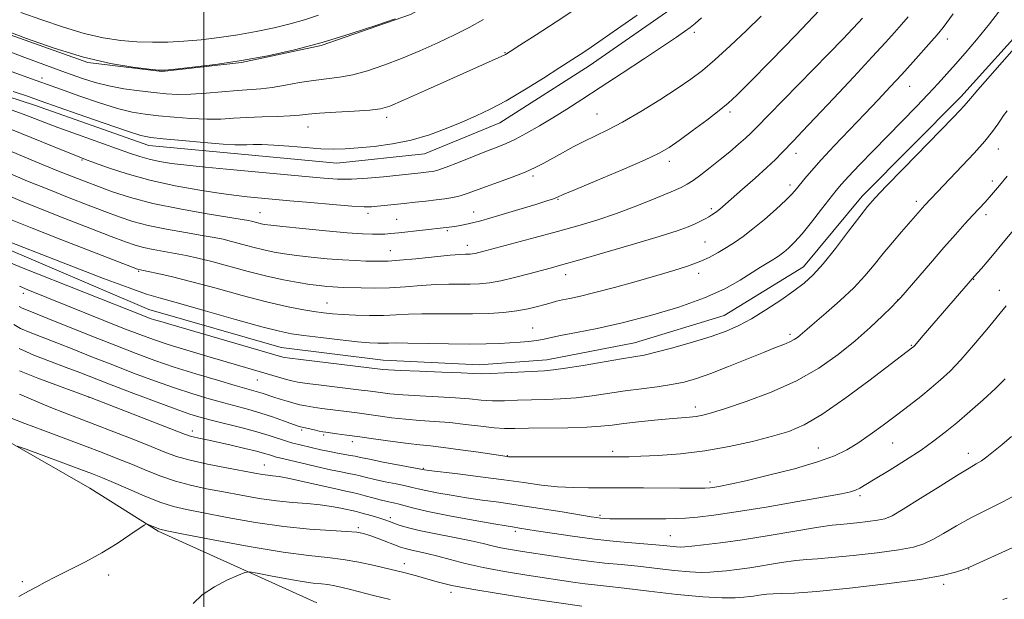
# Model space of a CAD drawing. Extents: x 2077300 to 2080200, y 294800 to 297700.
# Drawn here: x 2077954 to 2078199, y 295142 to 295286 of the extents above; entities that cross this region are included whole.
import ezdxf

# ---------------------------------------------------------------- set-up
doc = ezdxf.new("R2010")
doc.units = 0
doc.header["$MEASUREMENT"] = 0
for name, color, linetype, lineweight in [('BREAKLINE DTM HARD', 7, 'Continuous', 0), ('CONTOUR INDEX', 41, 'Continuous', 13), ('CONTOUR INTERMEDIATE', 44, 'Continuous', 0), ('GRID LINE', 7, 'Continuous', 0), ('SPOT ELEVATION DTM', 2, 'Continuous', 13)]:
    doc.layers.add(name, color=color, linetype=linetype, lineweight=lineweight)

msp = doc.modelspace()

# ---------------------------------------------------------------- linework, layer by layer
at = {"layer": 'BREAKLINE DTM HARD', "elevation": 1055.29, "flags": 128}
msp.add_lwpolyline([(2078116.98, 295289.37), (2078095.82, 295274.67), (2078073.65, 295260.47), (2078054.87, 295252.76), (2078033.04, 295250.48), (2078010.16, 295252.66), (2077986.28, 295254.83), (2077957.83, 295264.88), (2077928.39, 295274.42), (2077899.43, 295284.97), (2077880.45, 295292.17)], dxfattribs=at)
at = {"layer": 'BREAKLINE DTM HARD'}
for points in [[(2078146.58, 295360.31, 1061.94), (2078145.36, 295359.29, 1061.94), (2078127.7, 295342.66, 1061.94), (2078106.57, 295325.49, 1061.94), (2078087.9, 295309.34, 1061.94), (2078069.18, 295297.17, 1061.94), (2078051.43, 295287.49, 1061.94), (2078029.17, 295279.74, 1061.94), (2078009.36, 295275.5, 1061.94), (2077989.52, 295273.25, 1061.94), (2077971.1, 295275.49, 1061.94), (2077945.64, 295284.59, 1061.74), (2077913.19, 295296.08, 1061.74), (2077892.25, 295301.76, 1061.74)], [(2077744.14, 295269.16, 1044.47), (2077766.5, 295267.79, 1043.77), (2077798.3, 295268.22, 1042.82), (2077824.65, 295266.58, 1042.33), (2077852.46, 295267.45, 1041.68), (2077872.84, 295266.73, 1041.33), (2077892.3, 295260.53, 1041.38), (2077916.78, 295250.42, 1041.33), (2077931.8, 295242.18, 1041.33), (2077947.85, 295230.47, 1041.33), (2077986.33, 295214.09, 1040.84), (2078019.24, 295204.59, 1040.84), (2078044.62, 295201.46, 1040.79), (2078068.49, 295200.28, 1040.69), (2078085.36, 295201.5, 1040.74), (2078107.17, 295205.77, 1040.84), (2078129.43, 295212.53, 1040.94), (2078149.14, 295224.71, 1040.74), (2078163.81, 295242.3, 1040.49), (2078188.33, 295266.97, 1040.44), (2078205.95, 295286.58, 1040.39)], [(2078028.14, 295141.04, 1018.55), (2077988.65, 295158.9, 1021.83), (2077971.61, 295169.6, 1022.78), (2077946.08, 295184.17, 1024.42)]]:
    msp.add_polyline3d(points, dxfattribs=at)
at = {"layer": 'CONTOUR INDEX', "flags": 128}
for points, elevation in [([(2077952.304, 295253.289), (2077958.051, 295250.895), (2077963.431, 295248.691), (2077967.515, 295247.046), (2077970.707, 295245.794), (2077973.744, 295244.635), (2077977.289, 295243.335), (2077981.701, 295241.919), (2077987.264, 295240.477), (2077993.988, 295239.102), (2078000.784, 295237.907), (2078009.535, 295236.478), (2078011.067, 295236.204), (2078011.825, 295236.027), (2078013.405, 295235.599), (2078014.223, 295235.391), (2078015.087, 295235.217), (2078016.635, 295235.01), (2078019.651, 295234.682), (2078024.561, 295234.185), (2078030.355, 295233.627), (2078035.668, 295233.155), (2078039.449, 295232.882), (2078041.914, 295232.779), (2078043.595, 295232.782), (2078044.997, 295232.843), (2078046.516, 295232.966), (2078048.521, 295233.169), (2078060.244, 295234.45), (2078062.459, 295234.747), (2078063.731, 295234.939), (2078065.746, 295235.351), (2078068.923, 295236.157), (2078073.419, 295237.442), (2078078.357, 295238.924), (2078082.601, 295240.23), (2078085.296, 295241.077), (2078086.715, 295241.544), (2078087.41, 295241.8), (2078088.002, 295242.051), (2078089.367, 295242.642), (2078092.448, 295243.951), (2078097.75, 295246.183), (2078104.034, 295248.842), (2078109.621, 295251.259), (2078113.31, 295252.973), (2078115.795, 295254.379), (2078118.248, 295256.08), (2078121.51, 295258.482), (2078125.108, 295261.184), (2078128.24, 295263.585), (2078130.44, 295265.37), (2078132.575, 295267.359), (2078135.849, 295270.658), (2078141.041, 295275.968), (2078147.242, 295282.366), (2078153.12, 295288.523)], 1050), ([(2077950.655, 295278.555), (2077955.478, 295276.792), (2077965.562, 295273.052), (2077969.531, 295271.621), (2077972.935, 295270.531), (2077976.32, 295269.687), (2077980.074, 295269.006), (2077983.955, 295268.461), (2077987.561, 295268.035), (2077990.64, 295267.726), (2077993.532, 295267.57), (2077996.722, 295267.614), (2078000.529, 295267.875), (2078008.342, 295268.587), (2078014.162, 295269.011), (2078016.993, 295269.334), (2078020.265, 295269.873), (2078023.803, 295270.512), (2078027.301, 295271.084), (2078033.702, 295271.882), (2078037.029, 295272.488), (2078040.731, 295273.483), (2078044.794, 295274.851), (2078049.153, 295276.529), (2078053.704, 295278.438), (2078058.196, 295280.447), (2078062.342, 295282.409), (2078065.992, 295284.252), (2078069.545, 295286.213)], 1060), ([(2077950.851, 295226.069), (2077954.654, 295224.536), (2077985.649, 295212.235), (2077986.661, 295211.863), (2077987.747, 295211.504), (2077989.25, 295211.044), (2077991.739, 295210.312), (2078019.62, 295202.239), (2078020.126, 295202.123), (2078021.343, 295201.947), (2078024.129, 295201.602), (2078044.536, 295199.166), (2078045.946, 295199.063), (2078048.878, 295198.914), (2078053.678, 295198.714), (2078059.226, 295198.493), (2078064.038, 295198.291), (2078067.081, 295198.143), (2078069.132, 295198.08), (2078071.42, 295198.125), (2078074.814, 295198.288), (2078084.768, 295198.834), (2078086.986, 295199.024), (2078089.958, 295199.432), (2078094.362, 295200.15), (2078103.871, 295201.768), (2078107.002, 295202.278), (2078109.505, 295202.736), (2078112.478, 295203.426), (2078116.686, 295204.545), (2078121.56, 295205.938), (2078126.195, 295207.366), (2078129.935, 295208.673), (2078133.106, 295210.044), (2078136.279, 295211.75), (2078139.85, 295213.956), (2078143.51, 295216.392), (2078146.773, 295218.685), (2078149.328, 295220.624), (2078151.561, 295222.664), (2078154.034, 295225.427), (2078157.11, 295229.273), (2078160.359, 295233.514), (2078163.155, 295237.202), (2078165.137, 295239.733), (2078167.017, 295241.885), (2078169.775, 295244.78), (2078174.029, 295249.155), (2078186.382, 295261.807), (2078188.142, 295263.636), (2078189.107, 295264.677), (2078189.757, 295265.432), (2078190.697, 295266.552), (2078192.563, 295268.724), (2078202.83, 295280.435)], 1040), ([(2077954.148, 295198.843), (2077958.725, 295196.98), (2077963.817, 295195.064), (2077971.957, 295192.1), (2077994.776, 295183.189), (2077996.306, 295182.628), (2077997.364, 295182.342), (2077998.779, 295182.045), (2078000.78, 295181.638), (2078003.448, 295181.07), (2078006.744, 295180.324), (2078010.17, 295179.511), (2078013.111, 295178.776), (2078015.106, 295178.233), (2078016.324, 295177.862), (2078017.09, 295177.613), (2078017.761, 295177.418), (2078018.835, 295177.152), (2078024.094, 295175.905), (2078027.939, 295175.005), (2078031.506, 295174.196), (2078034.134, 295173.642), (2078035.988, 295173.276), (2078037.447, 295172.977), (2078038.862, 295172.639), (2078040.482, 295172.236), (2078042.533, 295171.761), (2078045.117, 295171.22), (2078047.842, 295170.668), (2078050.196, 295170.176), (2078051.859, 295169.783), (2078053.301, 295169.424), (2078055.183, 295169.003), (2078057.994, 295168.454), (2078061.516, 295167.831), (2078065.359, 295167.217), (2078069.252, 295166.662), (2078073.413, 295166.096), (2078078.183, 295165.417), (2078083.683, 295164.568), (2078089.148, 295163.685), (2078096.324, 295162.504), (2078097.772, 295162.28), (2078098.661, 295162.169), (2078099.631, 295162.085), (2078101.013, 295162.016), (2078103.058, 295161.974), (2078105.889, 295161.965), (2078114.917, 295161.993), (2078117.322, 295162.028), (2078119.825, 295162.138), (2078122.82, 295162.382), (2078126.842, 295162.86), (2078132.461, 295163.684), (2078139.873, 295164.897), (2078147.76, 295166.255), (2078154.428, 295167.444), (2078158.626, 295168.235), (2078160.864, 295168.735), (2078162.096, 295169.139), (2078163.192, 295169.647), (2078164.686, 295170.49), (2078167.033, 295171.904), (2078170.489, 295174.021), (2078174.526, 295176.55), (2078178.419, 295179.091), (2078181.641, 295181.36), (2078184.458, 295183.534), (2078187.333, 295185.905), (2078190.578, 295188.662), (2078193.916, 295191.588), (2078196.92, 295194.366), (2078199.318, 295196.808)], 1030), ([(2077997.366, 295140.893), (2077999.563, 295143.061), (2078002.619, 295145.082), (2078005.893, 295146.779), (2078008.572, 295148), (2078010.153, 295148.64), (2078011.375, 295148.751), (2078013.282, 295148.43), (2078016.583, 295147.793), (2078020.627, 295147.039), (2078024.424, 295146.388), (2078027.221, 295145.999), (2078029.221, 295145.785), (2078030.866, 295145.597), (2078032.54, 295145.311), (2078034.39, 295144.906), (2078036.509, 295144.386), (2078042.188, 295142.934), (2078046.312, 295141.901)], 1020)]:
    msp.add_lwpolyline(points, dxfattribs=dict(at, elevation=elevation))
at = {"layer": 'CONTOUR INTERMEDIATE', "flags": 128}
for points, elevation in [([(2077950.335, 295231.382), (2077967.58, 295224.674), (2077974.996, 295221.817), (2077981.386, 295219.416), (2077985.714, 295217.908), (2077989.211, 295216.86), (2077993.677, 295215.625), (2078000.3, 295213.756), (2078007.836, 295211.616), (2078014.43, 295209.771), (2078018.778, 295208.637), (2078021.778, 295208.022), (2078024.878, 295207.588), (2078029.115, 295207.071), (2078033.888, 295206.519), (2078038.184, 295206.057), (2078041.235, 295205.78), (2078043.239, 295205.663), (2078044.636, 295205.653), (2078045.909, 295205.697), (2078047.708, 295205.74), (2078050.723, 295205.726), (2078060.822, 295205.498), (2078066.068, 295205.429), (2078070.261, 295205.481), (2078073.527, 295205.621), (2078078.661, 295205.958), (2078080.834, 295206.13), (2078082.692, 295206.34), (2078084.287, 295206.62), (2078086.108, 295207.014), (2078088.752, 295207.565), (2078092.688, 295208.322), (2078097.863, 295209.361), (2078104.095, 295210.758), (2078111.099, 295212.558), (2078118.183, 295214.66), (2078124.552, 295216.929), (2078129.591, 295219.224), (2078133.405, 295221.374), (2078138.474, 295224.59), (2078141.416, 295226.359), (2078142.428, 295226.985), (2078143.331, 295227.603), (2078144.286, 295228.338), (2078145.443, 295229.33), (2078146.922, 295230.785), (2078148.837, 295232.928), (2078151.207, 295235.834), (2078153.674, 295238.994), (2078157.281, 295243.672), (2078158.603, 295245.25), (2078160.39, 295247.197), (2078163.104, 295250.044), (2078166.516, 295253.574), (2078177.254, 295264.588), (2078180.214, 295267.666), (2078182.668, 295270.284), (2078184.834, 295272.663), (2078187.003, 295275.093), (2078189.431, 295277.848), (2078192.225, 295281.128), (2078195.454, 295285.118), (2078199.102, 295289.873)], 1042), ([(2077940.246, 295287.135), (2077947.013, 295284.784), (2077950.408, 295283.539), (2077955.851, 295281.516), (2077962.759, 295279.093), (2077970.054, 295276.867), (2077976.761, 295275.304), (2077982.341, 295274.352), (2077986.36, 295273.829), (2077988.688, 295273.583), (2077990.405, 295273.585), (2077992.891, 295273.834), (2077997.177, 295274.329), (2078002.895, 295275.062), (2078009.328, 295276.023), (2078015.895, 295277.215), (2078022.559, 295278.685), (2078029.425, 295280.494), (2078036.421, 295282.621), (2078042.796, 295284.728), (2078047.626, 295286.396)], 1062), ([(2077948.949, 295260.094), (2077954.367, 295257.932), (2077965.426, 295253.455), (2077968.549, 295252.203), (2077970.566, 295251.423), (2077972.781, 295250.599), (2077976.24, 295249.341), (2077980.932, 295247.79), (2077986.583, 295246.217), (2077992.835, 295244.85), (2077998.988, 295243.752), (2078004.257, 295242.945), (2078008.079, 295242.429), (2078010.779, 295242.12), (2078021.391, 295241.126), (2078026.517, 295240.659), (2078032.078, 295240.172), (2078036.826, 295239.797), (2078039.867, 295239.632), (2078041.709, 295239.644), (2078043.21, 295239.77), (2078049.852, 295240.444), (2078052.545, 295240.735), (2078055.234, 295241.04), (2078057.751, 295241.341), (2078059.971, 295241.633), (2078061.942, 295241.958), (2078063.758, 295242.37), (2078065.543, 295242.921), (2078067.553, 295243.648), (2078070.078, 295244.588), (2078073.27, 295245.745), (2078076.728, 295247.015), (2078079.917, 295248.263), (2078082.455, 295249.398), (2078084.592, 295250.502), (2078089.19, 295253.071), (2078091.891, 295254.531), (2078094.671, 295255.951), (2078097.451, 295257.275), (2078100.504, 295258.753), (2078104.187, 295260.707), (2078108.68, 295263.326), (2078113.441, 295266.264), (2078117.749, 295269.037), (2078121.12, 295271.338), (2078124.011, 295273.543), (2078127.115, 295276.205), (2078130.903, 295279.675), (2078134.96, 295283.511), (2078138.65, 295287.071)], 1052), ([(2077949.998, 295242.984), (2077954.217, 295241.149), (2077959.342, 295239.084), (2077965.431, 295236.691), (2077971.643, 295234.274), (2077976.914, 295232.238), (2077980.495, 295230.876), (2077982.907, 295230.045), (2077984.986, 295229.49), (2077987.394, 295228.998), (2077992.848, 295228.027), (2077995.553, 295227.508), (2077998.47, 295226.864), (2078001.964, 295225.99), (2078010.983, 295223.549), (2078015.649, 295222.362), (2078019.829, 295221.441), (2078023.416, 295220.777), (2078026.385, 295220.312), (2078028.735, 295219.996), (2078030.575, 295219.793), (2078032.039, 295219.672), (2078033.3, 295219.602), (2078034.681, 295219.552), (2078039.161, 295219.418), (2078042.427, 295219.381), (2078046.148, 295219.462), (2078050.118, 295219.704), (2078054.08, 295220.016), (2078057.767, 295220.272), (2078060.976, 295220.38), (2078066.26, 295220.399), (2078068.61, 295220.486), (2078071.068, 295220.735), (2078073.912, 295221.228), (2078077.287, 295222.002), (2078080.812, 295222.911), (2078086.522, 295224.456), (2078089.326, 295225.229), (2078093.519, 295226.414), (2078099.771, 295228.209), (2078106.913, 295230.296), (2078113.311, 295232.225), (2078117.72, 295233.651), (2078120.453, 295234.649), (2078122.208, 295235.398), (2078123.576, 295236.047), (2078124.702, 295236.627), (2078125.618, 295237.136), (2078126.366, 295237.584), (2078127.012, 295238.013), (2078127.63, 295238.474), (2078128.338, 295239.055), (2078134.001, 295243.971), (2078137.152, 295246.739), (2078140.056, 295249.357), (2078142.22, 295251.42), (2078143.82, 295253.054), (2078146.743, 295256.13), (2078148.886, 295258.365), (2078152.108, 295261.759), (2078156.635, 295266.574), (2078161.695, 295271.987), (2078166.268, 295276.905), (2078169.581, 295280.504), (2078171.86, 295283.028), (2078173.578, 295284.989), (2078175.182, 295286.885)], 1046), ([(2077951.618, 295273.424), (2077955.934, 295271.908), (2077964.292, 295268.871), (2077969.111, 295267.151), (2077974.053, 295265.471), (2077978.536, 295264.09), (2077982.175, 295263.192), (2077985.368, 295262.653), (2077988.707, 295262.274), (2077992.607, 295261.903), (2077996.774, 295261.586), (2078000.738, 295261.418), (2078004.177, 295261.461), (2078007.358, 295261.64), (2078010.701, 295261.848), (2078014.458, 295262.001), (2078018.231, 295262.119), (2078021.458, 295262.249), (2078023.818, 295262.426), (2078025.961, 295262.644), (2078028.777, 295262.889), (2078032.831, 295263.148), (2078037.368, 295263.413), (2078041.307, 295263.681), (2078043.971, 295264.008), (2078046.3, 295264.697), (2078049.637, 295266.111), (2078054.86, 295268.442), (2078074.113, 295277.084), (2078075.015, 295277.536), (2078076.241, 295278.281), (2078078.618, 295279.812), (2078082.662, 295282.432), (2078087.652, 295285.682), (2078092.561, 295288.91)], 1058), ([(2077952.3, 295236.276), (2077957.298, 295234.28), (2077964.389, 295231.513), (2077983.509, 295224.108), (2077983.847, 295223.997), (2077986.125, 295223.537), (2077988.561, 295223.023), (2077992.172, 295222.195), (2077997.033, 295220.971), (2078003.064, 295219.338), (2078009.544, 295217.561), (2078015.593, 295215.975), (2078020.515, 295214.836), (2078024.358, 295214.09), (2078027.355, 295213.606), (2078029.775, 295213.267), (2078032.032, 295213.021), (2078034.578, 295212.832), (2078037.724, 295212.675), (2078041.216, 295212.579), (2078044.662, 295212.584), (2078047.797, 295212.709), (2078050.867, 295212.879), (2078054.245, 295212.999), (2078058.188, 295213.004), (2078062.484, 295212.959), (2078066.807, 295212.961), (2078070.872, 295213.088), (2078074.574, 295213.351), (2078077.85, 295213.743), (2078080.652, 295214.243), (2078082.987, 295214.789), (2078084.877, 295215.304), (2078086.382, 295215.733), (2078087.734, 295216.099), (2078089.202, 295216.445), (2078091.069, 295216.832), (2078093.658, 295217.392), (2078097.301, 295218.272), (2078102.14, 295219.556), (2078107.543, 295221.057), (2078112.687, 295222.522), (2078116.927, 295223.762), (2078120.341, 295224.845), (2078123.187, 295225.903), (2078125.689, 295227.038), (2078127.948, 295228.242), (2078130.031, 295229.476), (2078132.033, 295230.744), (2078134.144, 295232.215), (2078136.581, 295234.097), (2078139.442, 295236.489), (2078142.341, 295239.037), (2078144.775, 295241.274), (2078146.392, 295242.872), (2078147.448, 295244.059), (2078149.492, 295246.641), (2078151.14, 295248.606), (2078153.549, 295251.301), (2078156.844, 295254.816), (2078164.403, 295262.709), (2078167.75, 295266.232), (2078170.754, 295269.442), (2078173.616, 295272.547), (2078176.447, 295275.663), (2078181.048, 295280.794), (2078182.417, 295282.37), (2078183.888, 295284.231), (2078186.429, 295287.618)], 1044), ([(2077952.581, 295268.292), (2077956.39, 295267.023), (2077959.301, 295266.012), (2077968.692, 295262.682), (2077975.17, 295260.411), (2077980.752, 295258.492), (2077984.277, 295257.377), (2077986.782, 295256.846), (2077989.853, 295256.513), (2077994.574, 295256.08), (2078000.017, 295255.602), (2078004.754, 295255.221), (2078007.737, 295255.045), (2078009.437, 295255.024), (2078010.705, 295255.073), (2078012.28, 295255.111), (2078014.451, 295255.084), (2078017.393, 295254.942), (2078021.152, 295254.666), (2078025.25, 295254.34), (2078029.083, 295254.081), (2078032.244, 295253.98), (2078035.134, 295254.047), (2078038.356, 295254.273), (2078042.347, 295254.662), (2078046.884, 295255.287), (2078051.578, 295256.236), (2078056.093, 295257.554), (2078060.317, 295259.1), (2078064.187, 295260.689), (2078067.723, 295262.213), (2078071.257, 295263.888), (2078075.203, 295266.004), (2078079.785, 295268.72), (2078084.482, 295271.649), (2078088.586, 295274.27), (2078093.607, 295277.51), (2078095.062, 295278.467), (2078096.317, 295279.313), (2078103.742, 295284.467), (2078107.758, 295287.286)], 1056), ([(2077954.422, 295287.926), (2077959.707, 295286.151), (2077965.069, 295284.329), (2077970.228, 295282.759), (2077974.966, 295281.671), (2077979.311, 295281.017), (2077983.356, 295280.676), (2077987.207, 295280.547), (2077991.035, 295280.599), (2077995.022, 295280.817), (2077999.304, 295281.191), (2078003.814, 295281.719), (2078008.437, 295282.401), (2078013.044, 295283.23), (2078017.455, 295284.163), (2078021.475, 295285.151), (2078025.025, 295286.167), (2078028.493, 295287.293)], 1064), ([(2077951.151, 295248.136), (2077956.134, 295246.022), (2077961.387, 295243.888), (2077966.473, 295241.868), (2077971.175, 295240.034), (2077975.329, 295238.436), (2077978.892, 295237.106), (2077982.304, 295235.982), (2077986.125, 295234.983), (2077990.691, 295234.05), (2077995.436, 295233.211), (2077999.57, 295232.518), (2078002.544, 295231.993), (2078004.768, 295231.534), (2078006.894, 295231.008), (2078012.194, 295229.574), (2078014.936, 295228.877), (2078017.458, 295228.329), (2078020.025, 295227.893), (2078023.018, 295227.497), (2078026.67, 295227.09), (2078030.64, 295226.707), (2078034.445, 295226.404), (2078037.686, 295226.22), (2078040.319, 295226.126), (2078042.384, 295226.079), (2078044.037, 295226.053), (2078045.884, 295226.103), (2078048.648, 295226.303), (2078052.739, 295226.689), (2078061.289, 295227.544), (2078063.764, 295227.755), (2078065.047, 295227.827), (2078065.714, 295227.838), (2078066.256, 295227.858), (2078066.823, 295227.916), (2078067.48, 295228.03), (2078068.368, 295228.237), (2078069.949, 295228.648), (2078082.444, 295231.961), (2078087.945, 295233.446), (2078093.01, 295234.864), (2078097.79, 295236.312), (2078102.623, 295237.945), (2078107.681, 295239.84), (2078112.457, 295241.747), (2078116.277, 295243.339), (2078118.704, 295244.407), (2078120.261, 295245.225), (2078121.71, 295246.19), (2078123.644, 295247.601), (2078125.983, 295249.379), (2078128.476, 295251.349), (2078130.889, 295253.336), (2078133.037, 295255.175), (2078134.753, 295256.702), (2078136.045, 295257.923), (2078137.641, 295259.537), (2078140.447, 295262.413), (2078155.422, 295277.697), (2078159.029, 295281.424), (2078161.369, 295283.882), (2078162.852, 295285.47), (2078163.88, 295286.592)], 1048), ([(2077951.365, 295263.97), (2077955.695, 295262.404), (2077963.691, 295259.382), (2077968.545, 295257.609), (2077981.489, 295252.98), (2077984.076, 295252.107), (2077986.399, 295251.453), (2077988.94, 295250.909), (2077991.98, 295250.421), (2077995.748, 295249.95), (2078000.379, 295249.463), (2078005.623, 295248.959), (2078026.154, 295247.033), (2078029.878, 295246.703), (2078033.232, 295246.515), (2078036.736, 295246.522), (2078040.714, 295246.748), (2078044.713, 295247.096), (2078053.958, 295248.045), (2078055.999, 295248.283), (2078056.94, 295248.426), (2078058.207, 295248.756), (2078060.258, 295249.467), (2078063.354, 295250.667), (2078070.347, 295253.461), (2078072.989, 295254.495), (2078075.199, 295255.403), (2078077.5, 295256.486), (2078080.29, 295257.969), (2078083.476, 295259.785), (2078086.844, 295261.794), (2078090.277, 295263.917), (2078094.064, 295266.329), (2078098.594, 295269.27), (2078104.029, 295272.83), (2078109.618, 295276.51), (2078114.385, 295279.666), (2078117.612, 295281.826), (2078119.614, 295283.213), (2078120.968, 295284.223), (2078122.223, 295285.247), (2078123.824, 295286.657)], 1054), ([(2077954.113, 295219.861), (2077956.205, 295218.991), (2077979.87, 295209.45), (2077984.026, 295207.817), (2077987.45, 295206.562), (2077991.12, 295205.349), (2077995.718, 295203.933), (2078000.748, 295202.434), (2078020.526, 295196.642), (2078021.86, 295196.293), (2078023.354, 295196.006), (2078025.655, 295195.677), (2078029.145, 295195.239), (2078039.151, 295194.03), (2078040.793, 295193.817), (2078043.949, 295193.373), (2078046.298, 295193.104), (2078049.518, 295192.838), (2078053.703, 295192.598), (2078058.304, 295192.364), (2078062.608, 295192.104), (2078066.096, 295191.807), (2078069.014, 295191.537), (2078071.8, 295191.375), (2078074.809, 295191.376), (2078078.061, 295191.483), (2078081.496, 295191.61), (2078085.064, 295191.705), (2078088.762, 295191.836), (2078092.599, 295192.107), (2078096.575, 295192.581), (2078104.772, 295193.793), (2078108.872, 295194.333), (2078112.791, 295194.837), (2078116.348, 295195.368), (2078119.477, 295196.006), (2078122.573, 295196.884), (2078126.146, 295198.146), (2078130.496, 295199.854), (2078139.189, 295203.395), (2078142.22, 295204.585), (2078144.311, 295205.391), (2078145.761, 295205.999), (2078146.837, 295206.562), (2078147.665, 295207.116), (2078148.34, 295207.661), (2078150.059, 295209.181), (2078151.909, 295210.774), (2078154.814, 295213.241), (2078158.289, 295216.279), (2078161.67, 295219.452), (2078164.455, 295222.42), (2078166.798, 295225.219), (2078169.02, 295227.982), (2078171.342, 295230.773), (2078173.591, 295233.394), (2078179.388, 295240.033), (2078188.663, 295249.813), (2078191.612, 295252.965), (2078194.277, 295255.956), (2078196.229, 295258.382), (2078197.528, 295260.201), (2078198.355, 295261.463), (2078198.959, 295262.342), (2078199.875, 295263.511)], 1038), ([(2077954.058, 295214.822), (2077954.783, 295214.418), (2077955.867, 295213.944), (2077961.144, 295211.851), (2077972.155, 295207.428), (2077978.056, 295205.073), (2077983.144, 295203.091), (2077987.781, 295201.383), (2077992.605, 295199.746), (2077998.005, 295198.048), (2078003.36, 295196.443), (2078007.802, 295195.154), (2078012.439, 295193.86), (2078013.607, 295193.523), (2078014.731, 295193.157), (2078017.38, 295192.259), (2078019, 295191.745), (2078020.711, 295191.23), (2078022.364, 295190.764), (2078023.871, 295190.379), (2078025.4, 295190.054), (2078027.182, 295189.753), (2078029.364, 295189.448), (2078036.127, 295188.599), (2078038.162, 295188.324), (2078043.361, 295187.58), (2078046.65, 295187.144), (2078050.158, 295186.762), (2078053.729, 295186.483), (2078057.382, 295186.235), (2078061.178, 295185.918), (2078065.111, 295185.471), (2078068.896, 295184.994), (2078072.18, 295184.625), (2078074.803, 295184.464), (2078077.384, 295184.459), (2078080.734, 295184.519), (2078090.538, 295184.649), (2078095.241, 295184.781), (2078098.745, 295185.006), (2078101.56, 295185.317), (2078104.506, 295185.697), (2078108.157, 295186.122), (2078112.124, 295186.538), (2078115.775, 295186.884), (2078120.785, 295187.294), (2078122.509, 295187.475), (2078124.134, 295187.755), (2078126.31, 295188.327), (2078129.768, 295189.406), (2078134.953, 295191.152), (2078141.173, 295193.494), (2078147.45, 295196.309), (2078152.999, 295199.466), (2078157.795, 295202.827), (2078162.005, 295206.25), (2078165.73, 295209.561), (2078168.815, 295212.465), (2078171.038, 295214.638), (2078172.348, 295215.949), (2078173.371, 295217.06), (2078180.763, 295225.631), (2078184.094, 295229.464), (2078186.977, 295232.739), (2078189.357, 295235.398), (2078191.293, 295237.517), (2078194.35, 295240.809), (2078195.972, 295242.631), (2078197.906, 295244.898), (2078199.888, 295247.272)], 1036), ([(2077952.729, 295210.315), (2077954.413, 295209.374), (2077956.773, 295208.333), (2077959.802, 295207.143), (2077963.448, 295205.742), (2077967.648, 295204.089), (2077972.303, 295202.238), (2077977.305, 295200.265), (2077982.526, 295198.252), (2077987.746, 295196.307), (2077992.724, 295194.544), (2077997.263, 295193.052), (2078001.339, 295191.817), (2078004.971, 295190.799), (2078011.199, 295189.151), (2078014.136, 295188.303), (2078017.107, 295187.334), (2078019.837, 295186.374), (2078023.243, 295185.142), (2078024.05, 295184.888), (2078024.876, 295184.683), (2078027.471, 295184.095), (2078028.709, 295183.828), (2078029.582, 295183.657), (2078030.356, 295183.536), (2078033.102, 295183.168), (2078035.531, 295182.832), (2078038.772, 295182.37), (2078042.774, 295181.788), (2078047.001, 295181.185), (2078050.798, 295180.687), (2078053.749, 295180.368), (2078056.418, 295180.112), (2078059.61, 295179.752), (2078063.82, 295179.182), (2078068.309, 295178.526), (2078075.469, 295177.459), (2078075.801, 295177.435), (2078077.035, 295177.415), (2078080.113, 295177.401), (2078104.045, 295177.397), (2078105.772, 295177.429), (2078108.678, 295177.531), (2078113.058, 295177.749), (2078118.545, 295178.171), (2078124.605, 295178.894), (2078130.727, 295179.966), (2078136.487, 295181.239), (2078141.479, 295182.514), (2078145.52, 295183.728), (2078149.31, 295185.347), (2078153.769, 295187.972), (2078159.45, 295191.915), (2078165.431, 295196.344), (2078176.407, 295204.666), (2078176.561, 295204.815), (2078176.77, 295205.045), (2078178.934, 295207.579), (2078191.75, 295222.378), (2078193.454, 295224.296), (2078194.908, 295225.962), (2078196.638, 295227.995), (2078198.55, 295230.306), (2078204.955, 295238.125)], 1034), ([(2077954.043, 295204.33), (2077957.679, 295202.722), (2077961.801, 295201.112), (2077965.751, 295199.632), (2077969.116, 295198.347), (2077976.555, 295195.457), (2077981.909, 295193.413), (2077987.711, 295191.231), (2077992.843, 295189.342), (2077996.522, 295188.057), (2077999.319, 295187.192), (2078002.141, 295186.443), (2078009.526, 295184.601), (2078013.2, 295183.625), (2078016.222, 295182.722), (2078020.527, 295181.303), (2078022.11, 295180.833), (2078023.581, 295180.456), (2078027.051, 295179.642), (2078029.126, 295179.171), (2078031.24, 295178.722), (2078033.247, 295178.341), (2078036.478, 295177.771), (2078037.61, 295177.542), (2078038.956, 295177.251), (2078041.175, 295176.794), (2078044.635, 295176.116), (2078054.913, 295174.144), (2078056.001, 295174.003), (2078063.151, 295173.137), (2078068.854, 295172.435), (2078074.631, 295171.685), (2078079.636, 295170.983), (2078083.973, 295170.392), (2078087.982, 295169.966), (2078091.922, 295169.738), (2078095.725, 295169.656), (2078099.243, 295169.653), (2078105.65, 295169.676), (2078109.378, 295169.671), (2078118.435, 295169.617), (2078122.223, 295169.605), (2078124.601, 295169.631), (2078125.994, 295169.709), (2078127.086, 295169.854), (2078128.541, 295170.103), (2078130.942, 295170.589), (2078134.85, 295171.466), (2078140.511, 295172.819), (2078146.903, 295174.458), (2078152.687, 295176.122), (2078156.883, 295177.631), (2078159.945, 295179.129), (2078162.683, 295180.841), (2078165.735, 295182.925), (2078169.038, 295185.278), (2078172.355, 295187.732), (2078175.485, 295190.138), (2078178.362, 295192.425), (2078180.956, 295194.547), (2078183.297, 295196.529), (2078185.645, 295198.711), (2078188.322, 295201.51), (2078191.505, 295205.148), (2078194.789, 295209.07), (2078199.626, 295214.983)], 1032), ([(2077954.096, 295193.013), (2077958.197, 295191.223), (2077961.901, 295189.684), (2077965.331, 295188.327), (2077972.86, 295185.451), (2077977.604, 295183.621), (2077982.533, 295181.692), (2077986.915, 295179.948), (2077990.279, 295178.593), (2077993.216, 295177.527), (2077996.58, 295176.573), (2078000.931, 295175.602), (2078005.642, 295174.677), (2078012.688, 295173.372), (2078014.561, 295173.039), (2078015.872, 295172.846), (2078017.09, 295172.714), (2078018.716, 295172.496), (2078021.258, 295172.028), (2078024.982, 295171.22), (2078032.853, 295169.413), (2078035.34, 295168.866), (2078036.986, 295168.515), (2078038.416, 295168.182), (2078040.113, 295167.735), (2078042.008, 295167.22), (2078043.892, 295166.728), (2078045.599, 295166.323), (2078047.138, 295165.972), (2078048.563, 295165.615), (2078050.041, 295165.187), (2078052.191, 295164.612), (2078055.749, 295163.813), (2078061.074, 295162.764), (2078067.031, 295161.659), (2078072.112, 295160.749), (2078075.199, 295160.213), (2078076.742, 295159.962), (2078078.507, 295159.694), (2078082.669, 295159.023), (2078086.684, 295158.388), (2078091.702, 295157.643), (2078097.168, 295156.929), (2078102.553, 295156.355), (2078107.447, 295155.915), (2078111.469, 295155.574), (2078114.353, 295155.305), (2078117.557, 295154.984), (2078118.508, 295154.947), (2078119.619, 295155.007), (2078121.408, 295155.179), (2078124.32, 295155.488), (2078128.494, 295155.995), (2078134, 295156.772), (2078140.672, 295157.833), (2078152.943, 295159.871), (2078156.322, 295160.375), (2078158.312, 295160.595), (2078160.075, 295160.741), (2078162.477, 295160.974), (2078165.2, 295161.283), (2078167.628, 295161.608), (2078169.403, 295161.977), (2078171.2, 295162.746), (2078173.951, 295164.353), (2078178.228, 295167.026), (2078183.164, 295170.144), (2078187.529, 295172.877), (2078190.411, 295174.612), (2078192.158, 295175.625), (2078193.431, 295176.412), (2078194.799, 295177.394), (2078196.454, 295178.698), (2078198.491, 295180.376), (2078200.931, 295182.429)], 1028), ([(2077952.061, 295187.058), (2077955.436, 295185.727), (2077959.957, 295184.017), (2077970.273, 295180.156), (2077974.725, 295178.461), (2077978.61, 295176.937), (2077982.198, 295175.475), (2077985.724, 295173.997), (2077989.28, 295172.578), (2077992.92, 295171.327), (2077996.698, 295170.318), (2078000.659, 295169.471), (2078004.845, 295168.671), (2078009.257, 295167.842), (2078013.729, 295167.058), (2078018.053, 295166.433), (2078022.052, 295166.037), (2078025.681, 295165.769), (2078028.925, 295165.485), (2078031.756, 295165.082), (2078034.097, 295164.628), (2078037.945, 295163.768), (2078039.045, 295163.487), (2078040.615, 295163.05), (2078042.41, 295162.528), (2078044.047, 295162.031), (2078045.257, 295161.638), (2078046.217, 295161.296), (2078047.217, 295160.919), (2078048.553, 295160.438), (2078050.557, 295159.83), (2078053.57, 295159.09), (2078057.723, 295158.226), (2078062.321, 295157.329), (2078066.459, 295156.502), (2078069.483, 295155.827), (2078071.747, 295155.276), (2078073.856, 295154.799), (2078076.323, 295154.343), (2078079.298, 295153.863), (2078086.941, 295152.677), (2078091.337, 295152.019), (2078095.698, 295151.433), (2078099.793, 295150.978), (2078103.802, 295150.589), (2078108.004, 295150.168), (2078117.008, 295149.146), (2078120.861, 295148.772), (2078123.725, 295148.63), (2078125.901, 295148.679), (2078127.856, 295148.84), (2078130.012, 295149.059), (2078132.603, 295149.367), (2078135.815, 295149.82), (2078143.739, 295151.08), (2078147.294, 295151.597), (2078150, 295151.878), (2078152.634, 295152.059), (2078156.26, 295152.335), (2078161.54, 295152.848), (2078167.523, 295153.525), (2078172.858, 295154.241), (2078176.56, 295154.924), (2078179.115, 295155.717), (2078181.376, 295156.818), (2078184.045, 295158.362), (2078187.215, 295160.229), (2078190.827, 295162.238), (2078194.776, 295164.241), (2078198.778, 295166.228), (2078202.502, 295168.227)], 1026), ([(2077953.512, 295180.069), (2077955.778, 295179.272), (2077969.095, 295174.341), (2077972.264, 295173.146), (2077974.739, 295172.163), (2077977.481, 295171.001), (2077981.169, 295169.402), (2077985.343, 295167.629), (2077989.259, 295166.082), (2077992.465, 295165.033), (2077995.675, 295164.265), (2077999.898, 295163.437), (2078005.814, 295162.312), (2078012.798, 295161.079), (2078019.896, 295160.028), (2078026.274, 295159.375), (2078031.565, 295159.034), (2078035.517, 295158.842), (2078038.045, 295158.648), (2078039.727, 295158.348), (2078041.306, 295157.849), (2078043.326, 295157.104), (2078048.943, 295154.95), (2078050.099, 295154.571), (2078051.401, 295154.244), (2078055.464, 295153.38), (2078058.173, 295152.727), (2078061.292, 295151.878), (2078064.985, 295150.899), (2078069.462, 295149.876), (2078074.773, 295148.891), (2078080.325, 295147.993), (2078092.368, 295146.172), (2078094.858, 295145.836), (2078097.221, 295145.572), (2078100.181, 295145.259), (2078104.538, 295144.762), (2078110.729, 295144.006), (2078117.732, 295143.186), (2078124.165, 295142.56), (2078128.943, 295142.314), (2078132.183, 295142.351), (2078134.304, 295142.502), (2078135.705, 295142.631), (2078136.711, 295142.74), (2078137.629, 295142.867), (2078138.721, 295143.033), (2078140.053, 295143.202), (2078141.646, 295143.322), (2078143.678, 295143.381), (2078146.956, 295143.522), (2078152.445, 295143.929), (2078160.602, 295144.721), (2078169.846, 295145.768), (2078178.089, 295146.874), (2078183.717, 295147.87), (2078187.03, 295148.688), (2078188.801, 295149.284), (2078189.862, 295149.698), (2078191.266, 295150.314), (2078204.946, 295156.467)], 1024), ([(2077953.959, 295142.669), (2077956.355, 295143.963), (2077958.428, 295145.096), (2077960.514, 295146.215), (2077963.106, 295147.547), (2077966.541, 295149.262), (2077970.53, 295151.303), (2077974.625, 295153.555), (2077978.408, 295155.875), (2077981.576, 295157.985), (2077985.104, 295160.44), (2077985.695, 295160.699), (2077986.137, 295160.577), (2077988.359, 295159.613), (2077989.049, 295159.386), (2077990.794, 295159.014), (2077994.951, 295158.202), (2078002.297, 295156.785), (2078011.275, 295155.116), (2078019.746, 295153.677), (2078026.086, 295152.814), (2078030.729, 295152.327), (2078034.627, 295151.883), (2078038.542, 295151.22), (2078042.482, 295150.379), (2078046.264, 295149.472), (2078049.74, 295148.595), (2078052.885, 295147.766), (2078055.709, 295146.985), (2078058.377, 295146.233), (2078061.699, 295145.426), (2078066.641, 295144.46), (2078073.689, 295143.293), (2078081.41, 295142.106), (2078094.019, 295140.239)], 1022), ([(2078198.782, 295141.879), (2078199.847, 295142.241)], 1022)]:
    msp.add_lwpolyline(points, dxfattribs=dict(at, elevation=elevation))
at = {"layer": 'GRID LINE', "flags": 128}
msp.add_lwpolyline([(2078000, 295000), (2078000, 297500)], dxfattribs=at)
at = {"layer": 'SPOT ELEVATION DTM'}
for p in [(2078122.03, 295282.99, 1053.7), (2078184.98, 295281.36, 1043.39), (2078074.91, 295278.01, 1058.1), (2077959.75, 295271.64, 1058.48), (2078175.56, 295269.6, 1043.19), (2078097.78, 295262.74, 1052.94), (2078130.93, 295263.18, 1049.64), (2078045.5, 295261.85, 1057.55), (2078025.88, 295259.49, 1057.21), (2078147.33, 295252.93, 1045.4), (2078197.65, 295253.98, 1037.28), (2077969.66, 295251.26, 1051.82), (2078115.8, 295250.91, 1049.5), (2078081.9, 295247.26, 1051.66), (2078196.13, 295246, 1036.47), (2078145.8, 295245.05, 1044.48), (2078088.08, 295241.47, 1049.88), (2078177.24, 295240.95, 1038.42), (2078013.92, 295238.16, 1050.85), (2078040.81, 295237.99, 1051.57), (2078067.13, 295238.29, 1050.8), (2078126.25, 295239.18, 1046.32), (2078047.94, 295236.49, 1050.96), (2078194.59, 295237.7, 1035.55), (2078060.55, 295233.69, 1049.78), (2078124.67, 295230.88, 1044.95), (2078046.37, 295228.72, 1048.81), (2078065.55, 295230.07, 1048.6), (2077983.75, 295223.53, 1043.83), (2078090, 295222.72, 1045.38), (2078123.12, 295223.04, 1043.5), (2078191.52, 295221.57, 1033.93), (2078197.93, 295218.83, 1032.66), (2077955.05, 295218.05, 1037.44), (2078172.59, 295216.46, 1036.04), (2078030.62, 295215.7, 1044.82), (2078081.81, 295209.47, 1042.86), (2078145.8, 295207.91, 1038.37), (2078175.99, 295205.15, 1034.12), (2078013.3, 295196.55, 1037.16), (2077971.43, 295192.25, 1029.98), (2078122.3, 295189.81, 1036.54), (2078024.29, 295184.07, 1033.73), (2077997.09, 295183.87, 1030.5), (2078029.84, 295182.82, 1033.73), (2078036.9, 295181.14, 1033.48), (2078152.88, 295179.58, 1032.83), (2078171.35, 295180.81, 1031.14), (2078075.51, 295177.66, 1034.07), (2078101.7, 295178.79, 1034.36), (2078190.22, 295178.24, 1028.57), (2078015.01, 295175.38, 1028.79), (2078054.58, 295174.53, 1032.13), (2078125.93, 295171.18, 1032.43), (2078163.26, 295167.76, 1029.67), (2078046.36, 295162.3, 1026.4), (2078098.55, 295162.82, 1030.24), (2078038.42, 295159.81, 1024.29), (2078077.48, 295158.86, 1027.65), (2078116.07, 295157.78, 1028.9), (2078049.85, 295150.78, 1022.57), (2077976.31, 295148.01, 1021.74), (2078190.28, 295149.46, 1023.93), (2077954.82, 295146.37, 1022.12), (2078184.03, 295145.69, 1023.62), (2078061.51, 295143.66, 1021.52)]:
    msp.add_point(p, dxfattribs=at)

doc.saveas('drawing.dxf')
